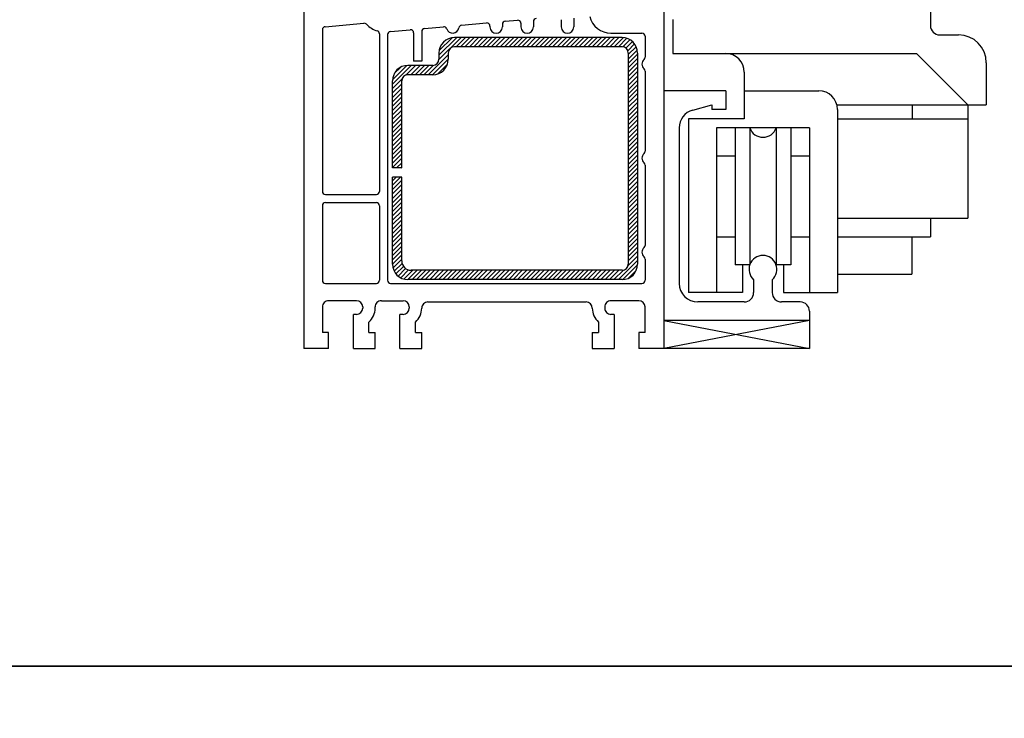
# Model space of a CAD drawing. Units: millimetres. Extents: x 2469 to 2611, y 3439 to 3623.
# Drawn here: x 2564 to 2572, y 3460 to 3466 of the extents above; entities that cross this region are included whole.
import ezdxf

# ---------------------------------------------------------------- set-up
doc = ezdxf.new("R2010")
doc.units = ezdxf.units.MM
doc.linetypes.add('SLD', pattern=[0])
doc.layers.add('SCHNITT', color=7, linetype='SLD')

# ---------------------------------------------------------------- blocks, each defined once
blk = doc.blocks.new('*X110')
at = {"color": 0}
for p, q in [((21.79, 46.54), (25.35, 50.1)), ((21.79, 47.25), (24.64, 50.1)), ((21.82, 47.98), (23.9, 50.07)), ((24.56, 48.6), (26.06, 50.1)), ((25.26, 48.6), (26.76, 50.1)), ((25.97, 48.6), (27.47, 50.1)), ((26.68, 48.6), (28.18, 50.1)), ((27.38, 48.6), (28.88, 50.1)), ((28.09, 48.6), (29.59, 50.1)), ((28.8, 48.6), (30.3, 50.1)), ((29.51, 48.6), (31.01, 50.1)), ((30.21, 48.6), (31.71, 50.1)), ((30.92, 48.6), (32.42, 50.1)), ((31.63, 48.6), (33.13, 50.1)), ((32.33, 48.6), (33.83, 50.1)), ((33.04, 48.6), (34.54, 50.1)), ((33.75, 48.6), (35.25, 50.1)), ((34.46, 48.6), (35.96, 50.1)), ((35.16, 48.6), (36.66, 50.1)), ((35.87, 48.6), (37.37, 50.1)), ((36.58, 48.6), (38.08, 50.1)), ((37.28, 48.6), (38.78, 50.1)), ((37.99, 48.6), (39.49, 50.1)), ((38.7, 48.6), (40.2, 50.1)), ((39.41, 48.6), (40.91, 50.1)), ((40.11, 48.6), (41.61, 50.1)), ((40.82, 48.6), (42.32, 50.1)), ((41.53, 48.6), (43.03, 50.1)), ((42.23, 48.6), (43.73, 50.1)), ((42.94, 48.6), (44.44, 50.1)), ((43.65, 48.6), (45.15, 50.1)), ((44.35, 48.6), (45.85, 50.1)), ((45.06, 48.6), (46.56, 50.1)), ((45.77, 48.6), (47.27, 50.1)), ((46.48, 48.6), (47.98, 50.1)), ((47.18, 48.6), (48.68, 50.1)), ((47.89, 48.6), (49.39, 50.1)), ((48.6, 48.6), (50.1, 50.1)), ((49.3, 48.6), (50.8, 50.1)), ((50.01, 48.6), (51.5, 50.09)), ((50.72, 48.6), (52.09, 49.97)), ((51.42, 48.59), (52.57, 49.74)), ((51.91, 48.38), (52.98, 49.44)), ((52.22, 47.97), (53.31, 49.07)), ((52.29, 47.34), (53.57, 48.62)), ((52.29, 46.63), (53.74, 48.08)), ((20.06, 44.1), (23.29, 47.33)), ((20.76, 44.1), (23.29, 46.62)), ((52.29, 45.93), (53.79, 47.43)), ((52.29, 45.22), (53.79, 46.72)), ((14.29, 42.57), (17.31, 45.6)), ((14.3, 43.29), (16.6, 45.59)), ((14.59, 44.29), (15.59, 45.29)), ((16.47, 44.04), (18.02, 45.6)), ((17.23, 44.1), (18.73, 45.6)), ((17.93, 44.1), (19.43, 45.6)), ((18.64, 44.1), (20.14, 45.6)), ((19.35, 44.1), (20.85, 45.6)), ((21.61, 44.23), (23.15, 45.78)), ((52.29, 44.51), (53.79, 46.01)), ((52.29, 43.8), (53.79, 45.3)), ((52.29, 43.1), (53.79, 44.6)), ((14.29, 41.87), (15.84, 43.42)), ((52.29, 42.39), (53.79, 43.89)), ((52.29, 41.68), (53.79, 43.18)), ((14.29, 41.16), (15.79, 42.66)), ((14.29, 40.45), (15.79, 41.95)), ((52.29, 40.98), (53.79, 42.48)), ((52.29, 40.27), (53.79, 41.77)), ((14.29, 39.75), (15.79, 41.25)), ((14.29, 39.04), (15.79, 40.54)), ((14.29, 38.33), (15.79, 39.83)), ((52.29, 39.56), (53.79, 41.06)), ((52.29, 38.85), (53.79, 40.35)), ((14.29, 37.62), (15.79, 39.12)), ((14.29, 36.92), (15.79, 38.42)), ((52.29, 38.15), (53.79, 39.65)), ((52.29, 37.44), (53.79, 38.94)), ((52.29, 36.73), (53.79, 38.23)), ((14.29, 36.21), (15.79, 37.71)), ((14.29, 35.5), (15.79, 37)), ((52.29, 36.03), (53.79, 37.53)), ((52.29, 35.32), (53.79, 36.82)), ((14.29, 34.8), (15.79, 36.3)), ((14.29, 34.09), (15.79, 35.59)), ((52.29, 34.61), (53.79, 36.11)), ((52.29, 33.9), (53.79, 35.4)), ((14.29, 33.38), (15.79, 34.88)), ((14.29, 32.67), (15.79, 34.17)), ((14.29, 31.97), (15.79, 33.47)), ((52.29, 33.2), (53.79, 34.7)), ((52.29, 32.49), (53.79, 33.99)), ((14.29, 31.26), (15.79, 32.76)), ((14.29, 30.55), (15.79, 32.05)), ((52.29, 31.78), (53.79, 33.28)), ((52.29, 31.08), (53.79, 32.58)), ((52.29, 30.37), (53.79, 31.87)), ((14.29, 29.85), (15.79, 31.35)), ((14.29, 29.14), (15.79, 30.64)), ((52.29, 29.66), (53.79, 31.16)), ((52.29, 28.96), (53.79, 30.46)), ((14.96, 29.1), (15.79, 29.93)), ((15.66, 29.1), (15.79, 29.22)), ((52.29, 28.25), (53.79, 29.75)), ((52.29, 27.54), (53.79, 29.04)), ((14.29, 26.31), (15.58, 27.6)), ((14.29, 27.02), (14.87, 27.6)), ((14.29, 25.6), (15.79, 27.1)), ((52.29, 26.83), (53.79, 28.33)), ((52.29, 26.13), (53.79, 27.63)), ((14.29, 24.9), (15.79, 26.4)), ((14.29, 24.19), (15.79, 25.69)), ((52.29, 25.42), (53.79, 26.92)), ((52.29, 24.71), (53.79, 26.21)), ((52.29, 24.01), (53.79, 25.51)), ((14.29, 23.48), (15.79, 24.98)), ((14.29, 22.78), (15.79, 24.28)), ((52.29, 23.3), (53.79, 24.8)), ((52.29, 22.59), (53.79, 24.09)), ((14.29, 22.07), (15.79, 23.57)), ((14.29, 21.36), (15.79, 22.86)), ((52.29, 21.88), (53.79, 23.38)), ((52.29, 21.18), (53.79, 22.68)), ((14.29, 20.65), (15.79, 22.15)), ((14.29, 19.95), (15.79, 21.45)), ((14.29, 19.24), (15.79, 20.74)), ((52.29, 20.47), (53.79, 21.97)), ((52.29, 19.76), (53.79, 21.26)), ((14.29, 18.53), (15.79, 20.03)), ((14.29, 17.83), (15.79, 19.33)), ((52.29, 19.06), (53.79, 20.56)), ((52.29, 18.35), (53.79, 19.85)), ((52.29, 17.64), (53.79, 19.14)), ((14.29, 17.12), (15.79, 18.62)), ((14.29, 16.41), (15.79, 17.91)), ((52.29, 16.93), (53.79, 18.43)), ((52.29, 16.23), (53.79, 17.73)), ((14.29, 15.7), (15.79, 17.2)), ((14.29, 15), (15.79, 16.5)), ((52.29, 15.52), (53.79, 17.02)), ((52.29, 14.81), (53.79, 16.31)), ((14.29, 14.29), (15.79, 15.79)), ((14.29, 13.58), (15.79, 15.08)), ((14.37, 12.96), (15.79, 14.38)), ((52.26, 13.37), (53.79, 14.9)), ((52.29, 14.11), (53.79, 15.61)), ((14.57, 12.45), (15.84, 13.72)), ((14.85, 12.02), (16.06, 13.23)), ((15.2, 11.67), (16.41, 12.88)), ((50.7, 11.1), (53.79, 14.19)), ((51.41, 11.1), (53.79, 13.48)), ((15.63, 11.38), (16.89, 12.65)), ((16.13, 11.18), (17.55, 12.6)), ((16.75, 11.1), (18.25, 12.6)), ((17.46, 11.1), (18.96, 12.6)), ((18.17, 11.1), (19.67, 12.6)), ((18.88, 11.1), (20.38, 12.6)), ((19.58, 11.1), (21.08, 12.6)), ((20.29, 11.1), (21.79, 12.6)), ((21, 11.1), (22.5, 12.6)), ((21.7, 11.1), (23.2, 12.6)), ((22.41, 11.1), (23.91, 12.6)), ((23.12, 11.1), (24.62, 12.6)), ((23.83, 11.1), (25.33, 12.6)), ((24.53, 11.1), (26.03, 12.6)), ((25.24, 11.1), (26.74, 12.6)), ((25.95, 11.1), (27.45, 12.6)), ((26.65, 11.1), (28.15, 12.6)), ((27.36, 11.1), (28.86, 12.6)), ((28.07, 11.1), (29.57, 12.6)), ((28.78, 11.1), (30.28, 12.6)), ((29.48, 11.1), (30.98, 12.6)), ((30.19, 11.1), (31.69, 12.6)), ((30.9, 11.1), (32.4, 12.6)), ((31.6, 11.1), (33.1, 12.6)), ((32.31, 11.1), (33.81, 12.6)), ((33.02, 11.1), (34.52, 12.6)), ((33.72, 11.1), (35.22, 12.6)), ((34.43, 11.1), (35.93, 12.6)), ((35.14, 11.1), (36.64, 12.6)), ((35.85, 11.1), (37.35, 12.6)), ((36.55, 11.1), (38.05, 12.6)), ((37.26, 11.1), (38.76, 12.6)), ((37.97, 11.1), (39.47, 12.6)), ((38.67, 11.1), (40.17, 12.6)), ((39.38, 11.1), (40.88, 12.6)), ((40.09, 11.1), (41.59, 12.6)), ((40.8, 11.1), (42.3, 12.6)), ((41.5, 11.1), (43, 12.6)), ((42.21, 11.1), (43.71, 12.6)), ((42.92, 11.1), (44.42, 12.6)), ((43.62, 11.1), (45.12, 12.6)), ((44.33, 11.1), (45.83, 12.6)), ((45.04, 11.1), (46.54, 12.6)), ((45.75, 11.1), (47.25, 12.6)), ((46.45, 11.1), (47.95, 12.6)), ((47.16, 11.1), (48.66, 12.6)), ((47.87, 11.1), (49.37, 12.6)), ((48.57, 11.1), (50.07, 12.6)), ((49.28, 11.1), (50.78, 12.6)), ((49.99, 11.1), (51.51, 12.62)), ((52.34, 11.33), (53.56, 12.55))]:
    blk.add_line(p, q, dxfattribs=at)
blk = doc.blocks.new('eurodu11')
at = {"layer": 'SCHNITT', "color": 3, "linetype": 'SLD'}
for p, q in [((0.000002, 78.102463), (0.000002, -0.000004)), ((57.999664, 59.997452), (57.99968, -0.000004)), ((100.999969, 54.307327), (100.999969, 52.022995)), ((3.45581, 51.8414), (9.694384, 52.395035)), ((25.441071, 52.08577), (29.455566, 52.442032)), ((32.45549, 52.708252), (34.455444, 52.885742)), ((34.999664, 52.387741), (34.999664, 51.797455)), ((36.999664, 52.653961), (36.999664, 51.797455)), ((41.499664, 52.964569), (41.499664, 51.797455)), ((43.499664, 53.230804), (43.499664, 51.797455)), ((59.499863, 53.000656), (59.499863, 47.52301)), ((3.000001, 51.343399), (3.000001, 25.300018)), ((13.955942, 51.066544), (17.155548, 51.350479)), ((17.699738, 50.852463), (17.699738, 46.298721)), ((18.999741, 51.056564), (18.999741, 46.298721)), ((19.455536, 51.554611), (22.53067, 51.827515)), ((29.999756, 51.944016), (29.999756, 51.79744)), ((31.999664, 52.210251), (31.999664, 51.797455)), ((49.499664, 50.79747), (54.499664, 50.79747)), ((12.199993, 50.689331), (12.199993, 25.300018)), ((13.500001, 50.568542), (13.500001, 10.999995)), ((54.999741, 50.297455), (54.999741, 46.915497)), ((102.499954, 50.522995), (105.499985, 50.522995)), ((18.999741, 46.298721), (17.699738, 46.298721)), ((59.499863, 47.52301), (98.749954, 47.52301)), ((98.750031, 47.52301), (107.000015, 39.27301)), ((109.999969, 46.022995), (109.999969, 39.27298)), ((54.999741, 44.679428), (54.999741, 31.766754)), ((70.999985, 44.52301), (70.999985, 37.02298)), ((67.999985, 41.522949), (57.999832, 41.522949)), ((67.999985, 41.522949), (67.999985, 38.522995)), ((70.999985, 41.522949), (82.999985, 41.522949)), ((62.687149, 38.41069), (65.750092, 39.272934)), ((65.75, 39.27298), (65.75, 38.522995)), ((67.999985, 38.522995), (65.75, 38.522995)), ((85.90477, 39.27298), (109.999969, 39.27298)), ((85.999969, 38.522995), (85.999969, 9.00001)), ((98.041, 39.27298), (98.041, 37.02298)), ((107, 39.27298), (107, 21.000046)), ((61.999985, 37.02298), (61.999985, 9.00001)), ((70.999985, 37.02298), (61.999985, 37.02298)), ((85.999969, 37.02298), (107, 37.02298)), ((60.499985, 35.52298), (60.499985, 10.50001)), ((81.499985, 35.52298), (66.499969, 35.52298)), ((66.499969, 35.52298), (66.499969, 9.00001)), ((69.5, 35.52298), (69.5, 13.500026)), ((71.878525, 35.52298), (71.878525, 13.500026)), ((76.121429, 35.52298), (76.121429, 13.500026)), ((78.499969, 35.52298), (78.499969, 13.500026)), ((81.499985, 35.52298), (81.499985, 9.00001)), ((66.499969, 31.02298), (69.5, 31.02298)), ((78.499969, 31.02298), (81.499985, 31.02298)), ((54.999741, 29.530685), (54.999741, 16.618042)), ((3.499928, 24.800018), (11.699927, 24.800018)), ((2.999997, 23.000015), (2.999997, 11.000002)), ((3.499925, 23.500031), (11.699922, 23.500031)), ((12.199993, 23.000015), (12.199993, 11.00001)), ((85.999969, 21.000046), (107, 21.000046)), ((100.999969, 21.000046), (100.999969, 18)), ((66.499969, 18), (69.5, 18)), ((78.499969, 18), (81.499985, 18)), ((85.999969, 18), (100.999969, 18)), ((97.999985, 18), (97.999985, 11.999995)), ((54.999741, 14.381971), (54.999741, 11.000012)), ((71.878525, 13.500026), (69.5, 13.500026)), ((70.689423, 13.500026), (70.689423, 9.00001)), ((78.499969, 13.500026), (76.121429, 13.500026)), ((77.310516, 13.500026), (77.310516, 9.00001)), ((85.999969, 11.999995), (97.999985, 11.999995)), ((3.500001, 10.499995), (11.699998, 10.499995)), ((14.000001, 10.499995), (54.499908, 10.499995)), ((72.499969, 11.072978), (72.499969, 9.00001)), ((75.499985, 11.072978), (75.499985, 9.00001)), ((70.689423, 9.00001), (61.999985, 9.00001)), ((77.310516, 9.00001), (85.999969, 9.00001)), ((3.000001, 6.700007), (3.000001, 2.600001)), ((8.500001, 7.700007), (4.000001, 7.700007)), ((9.500001, 6.700007), (9.500001, 6.499995)), ((11.500001, 6.499995), (11.500001, 6.700007)), ((12.500001, 7.700007), (15.999925, 7.700007)), ((16.999908, 6.700007), (16.999908, 6.499995)), ((19.999908, 7.499995), (45.499908, 7.499995)), ((48.499908, 6.700007), (48.499908, 6.499995)), ((53.999908, 7.700007), (49.499908, 7.700007)), ((54.999908, 2.600001), (54.999908, 6.700007)), ((70.999985, 7.50001), (63.499969, 7.50001)), ((79.999954, 7.50001), (76.999985, 7.50001)), ((8.000002, -0.000004), (8.000001, 5.499995)), ((8.500001, 5.499995), (8.000001, 5.499995)), ((15.500002, -0.000004), (15.500001, 5.499995)), ((15.999925, 5.499995), (15.500001, 5.499995)), ((49.999908, 5.499995), (49.499908, 5.499995)), ((49.999908, 5.499995), (49.999924, -0.000004)), ((81.499985, 5.999995), (81.499985, -0.000004)), ((10.500001, 2.600001), (10.500001, 4.263942)), ((17.999908, 2.600001), (17.999908, 4.263942)), ((47.499908, 4.263942), (47.499908, 2.600001)), ((57.999771, 4.500013), (81.499924, 0.000026)), ((81.499985, 4.499995), (57.999832, 4.499995)), ((81.499969, 4.499951), (57.999832, -0.000034)), ((4.000001, 2.600001), (3.000001, 2.600001)), ((4.000002, -0.000004), (4.000001, 2.600001)), ((10.500001, 2.600001), (11.500001, 2.600001)), ((11.500002, -0.000004), (11.500001, 2.600001)), ((17.999908, 2.600001), (18.999908, 2.600001)), ((18.999924, -0.000004), (18.999908, 2.600001)), ((46.499908, 2.600001), (46.499924, -0.000004)), ((46.499908, 2.600001), (47.499908, 2.600001)), ((53.999908, 2.600001), (53.999924, -0.000004)), ((54.999908, 2.600001), (53.999908, 2.600001)), ((4.000002, -0.000004), (0.000002, -0.000004)), ((8.000002, -0.000004), (11.500002, -0.000004)), ((15.500002, -0.000004), (18.999924, -0.000004)), ((46.499924, -0.000004), (49.999924, -0.000004)), ((57.999924, -0.000004), (53.999924, -0.000004)), ((81.499985, -0.000004), (57.999832, -0.000004))]:
    blk.add_line(p, q, dxfattribs=at)
at = {"layer": 'SCHNITT', "color": 6, "linetype": 'SLD'}
for p, q in [((51.289734, 50.097473), (24.289978, 50.097473)), ((51.289734, 48.597473), (24.289978, 48.597473)), ((21.789993, 47.597473), (21.789993, 46.597504)), ((23.289978, 47.597473), (23.289978, 46.597504)), ((52.289734, 47.597473), (52.289734, 13.597499)), ((53.789734, 47.597473), (53.789734, 13.597499)), ((20.789932, 45.597473), (16.789917, 45.597473)), ((14.289931, 29.097488), (14.289931, 43.097473)), ((15.789931, 29.097488), (15.789931, 43.097473)), ((20.789932, 44.097473), (16.789917, 44.097473)), ((15.789931, 29.097488), (14.289931, 29.097488)), ((14.289931, 13.597498), (14.289931, 27.597488)), ((15.789931, 27.597488), (14.289931, 27.597488)), ((15.789931, 14.097498), (15.789931, 27.597488)), ((51.289734, 12.597499), (17.289993, 12.597499)), ((51.289734, 11.097499), (16.789993, 11.097499))]:
    blk.add_line(p, q, dxfattribs=at)
at = {"layer": 'SCHNITT', "color": 3, "linetype": 'SLD'}
for centre, radius, start, end in [((9.738543, 51.897018), 0.5, 43.549805, 95.070587), ((29.499756, 51.944016), 0.5, 0, 95.071274), ((32.49968, 52.210251), 0.5, 95.071274, 179.999863), ((34.49968, 52.387741), 0.5, 359.999982, 95.071365), ((37.49968, 52.653961), 0.5, 95.071274, 179.999939), ((49.49968, 54.29747), 3.5, 193.355316, 270.000076), ((3.500002, 51.343399), 0.5, 95.071274, 179.999863), ((13.000002, 54.997482), 4, 223.550385, 253.208603), ((11.699993, 50.689331), 0.5, 0, 73.208527), ((14.000002, 50.568542), 0.5, 95.071274, 179.999863), ((17.199738, 50.852463), 0.5, 0, 95.071274), ((19.499741, 51.056564), 0.5, 95.071274, 179.999863), ((22.57486, 51.329468), 0.5, 18.178497, 95.071274), ((23.999924, 51.797455), 1, 198.178543, 351.964241), ((25.485275, 51.587753), 0.5, 95.071274, 171.96402), ((30.99968, 51.797455), 1, 179.999863, 359.999756), ((35.99968, 51.797455), 1, 179.999863, 359.946045), ((42.49968, 51.797455), 1, 179.999863, 359.999756), ((54.499741, 50.297455), 0.5, 0, 89.999924), ((102.499954, 52.022995), 1.499999, 179.999863, 269.999756), ((105.499985, 46.022995), 4.500001, 0, 89.999924), ((55.499741, 45.797455), 1, 131.810272, 228.189606), ((54.499741, 46.915497), 0.5, 311.810333, 0), ((67.999985, 44.52301), 3, 0, 89.999924), ((54.499741, 44.679428), 0.5, 0, 48.189667), ((82.999985, 38.522995), 3, 0, 89.999924), ((63.499969, 35.52298), 3, 105.722305, 179.999863), ((73.999969, 36.272964), 2.250001, 199.471359, 340.528793), ((54.499664, 31.766754), 0.5, 311.810333, 0), ((55.499664, 30.648727), 1, 131.810272, 228.189606), ((54.499664, 29.530685), 0.5, 0, 48.189667), ((3.499928, 25.300018), 0.5, 180.000137, 270.000076), ((11.699927, 25.300018), 0.5, 270.000076, 0), ((3.499926, 23.000031), 0.5, 89.999924, 180.000015), ((11.699927, 23.000015), 0.5, 0, 89.999924), ((55.499741, 15.50001), 1, 131.810272, 228.189926), ((54.499741, 16.618042), 0.5, 311.810333, 0), ((54.499741, 14.381971), 0.5, 0, 48.189987), ((73.999969, 12.749995), 2.250001, 311.810333, 228.189606), ((3.500002, 10.999995), 0.5, 179.999863, 270), ((11.699993, 11.00001), 0.5, 270.000076, 0), ((14.000002, 10.999995), 0.5, 179.999863, 270), ((54.499924, 10.999995), 0.5, 270.000076, 0.000037), ((63.499969, 10.50001), 3, 179.999863, 269.999756), ((70.999985, 9.00001), 1.499999, 270.000076, 0), ((76.999985, 9.00001), 1.499999, 179.999863, 269.999756), ((4.000002, 6.700007), 1, 89.999924, 180.000015), ((8.500002, 6.700007), 1, 0.000037, 89.999924), ((8.500002, 6.499995), 1, 270.000076, 0.000037), ((8.500002, 6.499995), 3, 311.810318, 0.000037), ((12.500002, 6.700007), 1, 89.999924, 180.000015), ((15.999926, 6.700007), 1, 0.000037, 89.999924), ((15.999926, 6.499995), 1, 270.000076, 0.000037), ((15.999926, 6.499995), 3, 311.810318, 0.000037), ((19.999924, 6.499995), 1, 89.999924, 180.000015), ((45.499924, 6.499995), 1, 0.000037, 89.999924), ((49.499924, 6.499995), 3, 180.000137, 228.189728), ((49.499924, 6.700007), 1, 89.999924, 180.000015), ((49.499924, 6.499995), 1, 179.999863, 270), ((53.999924, 6.700007), 1, 0.000037, 89.999924), ((79.999954, 5.999995), 1.499999, 0, 89.999924)]:
    blk.add_arc(centre, radius, start, end, dxfattribs=at)
at = {"layer": 'SCHNITT', "color": 6, "linetype": 'SLD'}
for centre, radius, start, end in [((24.289993, 47.597473), 2.5, 90, 179.999939), ((51.289749, 47.597473), 2.5, 0.000036, 90), ((24.289993, 47.597473), 1, 90, 179.999939), ((51.289749, 47.597473), 1, 0.000036, 90), ((20.789932, 46.597473), 1, 270.000076, 0), ((20.789932, 46.597473), 2.499999, 270.000076, 0), ((16.789917, 43.097473), 2.499999, 89.999924, 179.999863), ((16.789917, 43.097473), 1, 89.999924, 179.999863), ((16.789917, 13.597498), 2.499999, 180.000137, 270.000076), ((17.289917, 14.097498), 1.499999, 180.000137, 270.000076), ((51.289749, 13.597493), 1, 270.000076, 0), ((51.289749, 13.597493), 2.499999, 270.000076, 0)]:
    blk.add_arc(centre, radius, start, end, dxfattribs=at)
at = {"layer": 'SCHNITT', "color": 6}
blk.add_blockref('*X110', (0, 0), dxfattribs=at)

msp = doc.modelspace()

# ---------------------------------------------------------------- linework, layer by layer
at = {"color": 1, "linetype": 'Continuous'}
for points in [[(2547.8452, 3460.3454), (2577.5452, 3460.3454), (2577.5452, 3481.3454), (2547.8452, 3481.3454)], [(2547.8452, 3439.3454), (2577.5452, 3439.3454), (2577.5452, 3460.3454), (2547.8452, 3460.3454)]]:
    msp.add_lwpolyline(points, close=True, dxfattribs=at)

# ---------------------------------------------------------------- block references
at = {"xscale": 0.0500000000001819, "yscale": 0.04999999999995453, "zscale": 0.05}
msp.add_blockref('eurodu11', (2566.0514, 3462.9035), dxfattribs=at)

doc.saveas('drawing.dxf')
